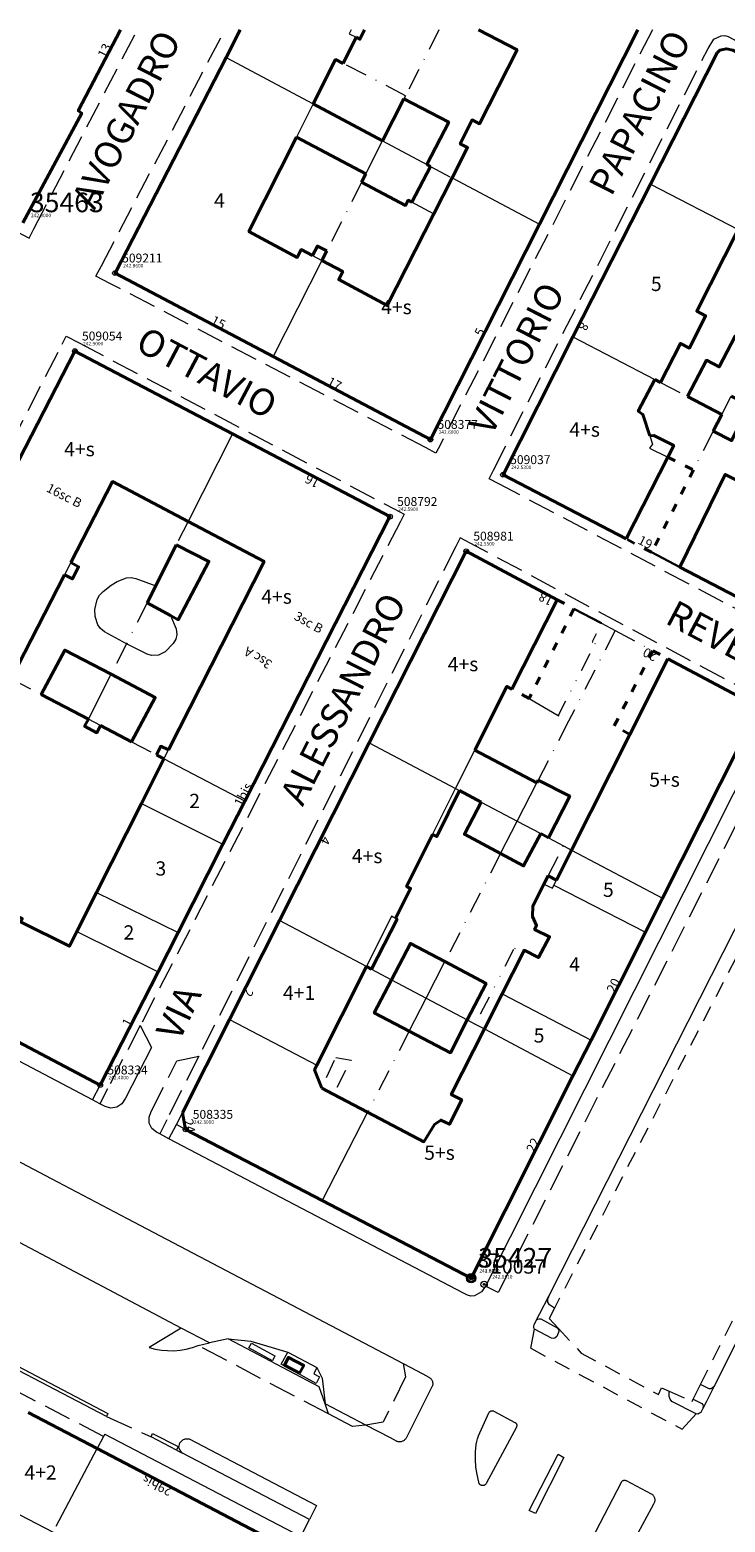
# Model space of a CAD drawing. Units: metres. Extents: x 1394975 to 1396314, y 4989284 to 4991508.
# Drawn here: x 1395412 to 1395510, y 4991294 to 4991504 of the extents above; entities that cross this region are included whole.
import ezdxf

# ---------------------------------------------------------------- set-up
doc = ezdxf.new("R2010")
doc.units = ezdxf.units.M
doc.header["$LTSCALE"] = 0.03
doc.header["$MEASUREMENT"] = 0
for name, pattern in [('DGN Style 2', [128.302288, 76.981373, -51.320915]), ('DGN Style 3', [179.623203, 128.302288, -51.320915]), ('DGN Style 4', [205.411963, 102.641831, -51.320915, 0.128302, -51.320915]), ('DGN Style 5', [89.811602, 38.490686, -51.320915]), ('DGN Style 6', [244.030952, 0.128302, -51.320915, 89.811602, -51.320915, 0.128302, -51.320915])]:
    doc.linetypes.add(name, pattern=pattern)
for name, color, linetype in [('1_Edificio a Terra', 10, 'Continuous'), ('1_Edificio Aereo', 10, 'Continuous'), ('1_Unità Volumetrica', 10, 'Continuous'), ('3_Cancello', 10, 'Continuous'), ('3_Fittizia', 10, 'Continuous'), ('3_Manufatto', 10, 'Continuous'), ('3_Muro di Sostegno', 10, 'Continuous'), ('3_Recinzione Precaria', 10, 'Continuous'), ('3_Recinzione Stabile', 10, 'Continuous'), ('4_Marciapiede', 10, 'Continuous'), ('4_Marciapiede a raso', 10, 'Continuous'), ('4_Spartitraffico', 10, 'Continuous'), ('4_Spartitraffico a raso', 10, 'Continuous'), ('ReteGeo_CAPOSALDI-Numero', 10, 'Continuous'), ('ReteGeo_CAPOSALDI-Simbolo', 10, 'Continuous'), ('ReteGeo_PDL-Numero', 10, 'Continuous'), ('ReteGeo_PDL-Simbolo', 10, 'Continuous'), ('ReteGeo_PSR-Numero', 10, 'Continuous'), ('ReteGeo_PSR-Simbolo', 10, 'Continuous'), ('ReteGeo_QUOTE', 10, 'Continuous'), ('T_Nomi_Via', 10, 'Continuous'), ('T_Numerazione Civica', 10, 'Continuous'), ('T_Numero Piani', 10, 'Continuous')]:
    doc.layers.add(name, color=color, linetype=linetype)
doc.styles.add('Style-SWISS_LITE_COND', font='SWISS_LITE_COND.shx')

msp = doc.modelspace()

# ---------------------------------------------------------------- linework, layer by layer
at = {"layer": '1_Edificio a Terra', "color": 7, "linetype": 'Continuous', "lineweight": 40}
for p, q in [((1395441.821, 4991504), (1395439.826, 4991500.126)), ((1395483.949, 4991476.663), (1395497.8, 4991504)), ((1395458.131, 4991502.95), (1395456.292, 4991499.285)), ((1395439.826, 4991500.126), (1395424.19, 4991469.768)), ((1395499.582, 4991482.304), (1395508.954, 4991500.765)), ((1395452.098, 4991493.582), (1395461.861, 4991488.38)), ((1395461.861, 4991488.38), (1395464.857, 4991494.279)), ((1395459.508, 4991483.751), (1395449.741, 4991488.889)), ((1395468.611, 4991484.781), (1395465.979, 4991479.759)), ((1395468.086, 4991485.056), (1395468.611, 4991484.781)), ((1395458.905, 4991482.565), (1395459.508, 4991483.751)), ((1395469.082, 4991478.115), (1395471.647, 4991483.161)), ((1395488.664, 4991460.789), (1395499.582, 4991482.304)), ((1395468.593, 4991446.355), (1395483.949, 4991476.663)), ((1395453.995, 4991472.893), (1395453.311, 4991471.546)), ((1395424.19, 4991469.768), (1395446.447, 4991458.033)), ((1395478.821, 4991441.397), (1395488.664, 4991460.789)), ((1395397.909, 4991418.756), (1395418.537, 4991458.793)), ((1395418.537, 4991458.793), (1395440.707, 4991447.154)), ((1395446.447, 4991458.033), (1395468.593, 4991446.355)), ((1395500.984, 4991454.375), (1395500.171, 4991454.799)), ((1395509.607, 4991449.886), (1395504.794, 4991452.392)), ((1395508.405, 4991447.524), (1395509.607, 4991449.886)), ((1395440.707, 4991447.154), (1395462.904, 4991435.5)), ((1395502.031, 4991443.86), (1395496.142, 4991432.36)), ((1395496.142, 4991432.36), (1395478.821, 4991441.397)), ((1395462.904, 4991435.5), (1395442.488, 4991395.469)), ((1395432.813, 4991431.513), (1395429.915, 4991425.77)), ((1395473.635, 4991430.636), (1395459.994, 4991403.662)), ((1395486.432, 4991423.817), (1395473.635, 4991430.636)), ((1395520.064, 4991419.879), (1395503.707, 4991428.413)), ((1395417.089, 4991427.313), (1395409.551, 4991412.676)), ((1395429.915, 4991425.77), (1395428.696, 4991423.355)), ((1395428.696, 4991423.355), (1395432.016, 4991421.579)), ((1395480.066, 4991411.235), (1395486.432, 4991423.817)), ((1395502.039, 4991415.501), (1395496.679, 4991404.866)), ((1395514.151, 4991409.047), (1395502.039, 4991415.501)), ((1395413.804, 4991410.455), (1395420.433, 4991406.991)), ((1395422.131, 4991406.104), (1395426.517, 4991403.813)), ((1395496.679, 4991404.866), (1395488.479, 4991388.586)), ((1395459.994, 4991403.662), (1395447.364, 4991378.686)), ((1395483.584, 4991398.048), (1395474.851, 4991402.646)), ((1395427.915, 4991395.157), (1395431.079, 4991401.43)), ((1395431.079, 4991401.43), (1395430.01, 4991401.988)), ((1395483.785, 4991398.439), (1395483.584, 4991398.048)), ((1395472.67, 4991396.962), (1395475.734, 4991395.339)), ((1395421.583, 4991382.602), (1395427.915, 4991395.157)), ((1395442.488, 4991395.469), (1395439.391, 4991389.395)), ((1395484.121, 4991390.895), (1395485.211, 4991390.317)), ((1395439.391, 4991389.395), (1395433.059, 4991376.979)), ((1395488.479, 4991388.586), (1395486.344, 4991384.349)), ((1395485.16, 4991384.961), (1395484.576, 4991383.798)), ((1395486.344, 4991384.349), (1395485.16, 4991384.961)), ((1395418.817, 4991377.118), (1395421.583, 4991382.602)), ((1395498.868, 4991377.044), (1395501.268, 4991381.81)), ((1395447.364, 4991378.686), (1395440.315, 4991364.746)), ((1395433.059, 4991376.979), (1395430.244, 4991371.46)), ((1395491.207, 4991361.84), (1395498.868, 4991377.044)), ((1395481.64, 4991374.176), (1395478.69, 4991368.338)), ((1395430.244, 4991371.46), (1395422.113, 4991355.516)), ((1395452.623, 4991358.333), (1395459.594, 4991372.208)), ((1395459.594, 4991372.208), (1395460.299, 4991371.834)), ((1395478.69, 4991368.338), (1395476.194, 4991363.414)), ((1395422.113, 4991355.516), (1395404.714, 4991364.653)), ((1395440.315, 4991364.746), (1395433.675, 4991351.617)), ((1395488.67, 4991356.804), (1395491.207, 4991361.84)), ((1395474.329, 4991328.34), (1395488.67, 4991356.804)), ((1395454.921, 4991354.22), (1395453.291, 4991355.073)), ((1395459.752, 4991351.692), (1395454.921, 4991354.22)), ((1395433.675, 4991351.617), (1395434.132, 4991349.272)), ((1395434.132, 4991349.272), (1395453.36, 4991339.259)), ((1395453.36, 4991339.259), (1395474.329, 4991328.34)), ((1395411.97, 4991309.438), (1395421.683, 4991304.367)), ((1395421.683, 4991304.367), (1395453.76, 4991287.619))]:
    msp.add_line(p, q, dxfattribs=at)
for points in [[(1395424.939, 4991504), (1395419.011, 4991492.591), (1395419.507, 4991492.283), (1395411.2, 4991476.84)], [(1395459.333, 4991504), (1395458.67, 4991502.68), (1395458.131, 4991502.95)], [(1395471.647, 4991483.161), (1395473.817, 4991487.432), (1395472.785, 4991487.948), (1395474.462, 4991491.329), (1395475.522, 4991490.787), (1395480.798, 4991501.169), (1395475.362, 4991504)], [(1395508.954, 4991500.765), (1395509.349, 4991501.153), (1395510.264, 4991501.349), (1395511.162, 4991501.136), (1395525.914, 4991493.216)], [(1395456.292, 4991499.285), (1395455.246, 4991499.826), (1395452.098, 4991493.582)], [(1395464.857, 4991494.279), (1395471.171, 4991491.002), (1395468.086, 4991485.056)], [(1395449.741, 4991488.889), (1395443.047, 4991475.614), (1395449.844, 4991471.98), (1395450.407, 4991473.085), (1395452.013, 4991472.233)], [(1395465.979, 4991479.759), (1395465.476, 4991480.026), (1395465.101, 4991479.302), (1395458.905, 4991482.565)], [(1395453.311, 4991471.546), (1395456.264, 4991469.977), (1395455.69, 4991468.853), (1395462.521, 4991465.204), (1395469.082, 4991478.115)], [(1395511.938, 4991475.906), (1395506.093, 4991464.429), (1395507.335, 4991463.761), (1395505.065, 4991459.213), (1395503.786, 4991459.881), (1395500.984, 4991454.375)], [(1395452.013, 4991472.233), (1395452.692, 4991473.572), (1395453.995, 4991472.893)], [(1395504.794, 4991452.392), (1395507.448, 4991457.501), (1395509.25, 4991456.579), (1395511.491, 4991460.918), (1395514.468, 4991459.438)], [(1395500.171, 4991454.799), (1395497.867, 4991450.329), (1395498.51, 4991449.886), (1395499.474, 4991446.854)], [(1395510.925, 4991452.476), (1395513.499, 4991451.165), (1395510.988, 4991446.203), (1395508.405, 4991447.524)], [(1395503.707, 4991428.413), (1395510.101, 4991441.439), (1395515.195, 4991438.892), (1395520.727, 4991449.958)], [(1395499.474, 4991446.854), (1395500.058, 4991446.928), (1395502.866, 4991445.491), (1395502.031, 4991443.86)], [(1395434.484, 4991434.832), (1395423.845, 4991440.432), (1395417.978, 4991429.044)], [(1395431.714, 4991402.688), (1395445.167, 4991429.209), (1395434.484, 4991434.832)], [(1395432.016, 4991421.579), (1395433.09, 4991421.004), (1395437.407, 4991429.205), (1395432.813, 4991431.513)], [(1395417.978, 4991429.044), (1395419.061, 4991428.455), (1395418.187, 4991426.748), (1395417.089, 4991427.313)], [(1395423.637, 4991413.33), (1395417.127, 4991416.72), (1395413.804, 4991410.455)], [(1395426.517, 4991403.813), (1395429.85, 4991410.051), (1395423.637, 4991413.33)], [(1395474.851, 4991402.646), (1395479.369, 4991411.62), (1395480.066, 4991411.235)], [(1395501.268, 4991381.81), (1395514.814, 4991408.694), (1395514.151, 4991409.047)], [(1395420.433, 4991406.991), (1395419.894, 4991406.011), (1395421.611, 4991405.105), (1395422.131, 4991406.104)], [(1395430.01, 4991401.988), (1395430.63, 4991403.205), (1395431.714, 4991402.688)], [(1395485.211, 4991390.317), (1395488.219, 4991396.154), (1395483.785, 4991398.439)], [(1395468.884, 4991390.788), (1395469.489, 4991390.486), (1395472.67, 4991396.962)], [(1395475.734, 4991395.339), (1395473.372, 4991390.801), (1395478.465, 4991388.092)], [(1395463.7, 4991378.965), (1395465.806, 4991383.179), (1395465.229, 4991383.477), (1395468.884, 4991390.788)], [(1395478.465, 4991388.092), (1395481.725, 4991386.359), (1395484.121, 4991390.895)], [(1395397.245, 4991388.777), (1395403.528, 4991385.601), (1395402.02, 4991382.949), (1395408.703, 4991379.596), (1395408.951, 4991380.029), (1395411.141, 4991378.912), (1395410.902, 4991378.497), (1395417.771, 4991375.043), (1395418.817, 4991377.118)], [(1395484.576, 4991383.798), (1395483.008, 4991380.71), (1395482.977, 4991379.219), (1395483.537, 4991377.992), (1395483.252, 4991377.419), (1395485.38, 4991376.378), (1395483.804, 4991373.463), (1395481.793, 4991374.483), (1395481.64, 4991374.176)], [(1395460.299, 4991371.834), (1395463.907, 4991378.856), (1395463.7, 4991378.965)], [(1395470.647, 4991372.885), (1395465.787, 4991375.454), (1395463.125, 4991370.337)], [(1395473.781, 4991364.692), (1395476.426, 4991369.83), (1395470.647, 4991372.885)], [(1395463.125, 4991370.337), (1395460.694, 4991365.665), (1395465.614, 4991363.094)], [(1395465.614, 4991363.094), (1395471.402, 4991360.07), (1395473.781, 4991364.692)], [(1395476.194, 4991363.414), (1395471.519, 4991354.192), (1395473.009, 4991353.423), (1395471.281, 4991350.017), (1395470.08, 4991350.603), (1395469.172, 4991349.967), (1395467.675, 4991347.544), (1395459.752, 4991351.692)], [(1395453.291, 4991355.073), (1395452.29, 4991357.667), (1395452.623, 4991358.333)], [(1395450.185, 4991314.982), (1395448.031, 4991316.119), (1395448.607, 4991317.207), (1395450.763, 4991316.067), (1395450.185, 4991314.982)]]:
    msp.add_lwpolyline(points, dxfattribs=at)
at = {"layer": '1_Edificio Aereo', "color": 7, "linetype": 'DGN Style 5', "lineweight": 40}
for p, q in [((1395502.031, 4991443.86), (1395505.632, 4991442.075)), ((1395505.632, 4991442.075), (1395499.734, 4991430.486)), ((1395499.734, 4991430.486), (1395496.142, 4991432.36)), ((1395486.432, 4991423.817), (1395488.805, 4991422.553)), ((1395488.805, 4991422.553), (1395482.504, 4991409.933)), ((1395499.906, 4991416.637), (1395502.039, 4991415.501)), ((1395482.504, 4991409.933), (1395480.066, 4991411.235))]:
    msp.add_line(p, q, dxfattribs=at)
msp.add_lwpolyline([(1395496.679, 4991404.866), (1395494.48, 4991406.061), (1395499.906, 4991416.637)], dxfattribs=at)
at = {"layer": '1_Unità Volumetrica', "color": 253, "linetype": 'Continuous', "lineweight": 0}
for p, q in [((1395439.826, 4991500.126), (1395452.098, 4991493.582)), ((1395452.098, 4991493.582), (1395449.741, 4991488.889)), ((1395459.508, 4991483.751), (1395461.861, 4991488.38)), ((1395461.861, 4991488.38), (1395468.086, 4991485.056)), ((1395471.647, 4991483.161), (1395483.949, 4991476.663)), ((1395499.582, 4991482.304), (1395511.938, 4991475.906)), ((1395452.013, 4991472.233), (1395453.311, 4991471.546)), ((1395453.311, 4991471.546), (1395446.447, 4991458.033)), ((1395488.664, 4991460.789), (1395500.171, 4991454.799)), ((1395509.607, 4991449.886), (1395510.925, 4991452.476)), ((1395440.707, 4991447.154), (1395434.484, 4991434.832)), ((1395417.978, 4991429.044), (1395417.089, 4991427.313)), ((1395420.433, 4991406.991), (1395423.637, 4991413.33)), ((1395422.131, 4991406.104), (1395420.433, 4991406.991)), ((1395431.079, 4991401.43), (1395431.714, 4991402.688)), ((1395459.994, 4991403.662), (1395472.118, 4991397.255)), ((1395472.118, 4991397.255), (1395474.851, 4991402.646)), ((1395442.488, 4991395.469), (1395431.079, 4991401.43)), ((1395468.884, 4991390.788), (1395472.118, 4991397.255)), ((1395472.118, 4991397.255), (1395472.67, 4991396.962)), ((1395480.809, 4991392.65), (1395483.584, 4991398.048)), ((1395427.915, 4991395.157), (1395439.391, 4991389.395)), ((1395475.734, 4991395.339), (1395480.809, 4991392.65)), ((1395478.465, 4991388.092), (1395480.809, 4991392.65)), ((1395480.809, 4991392.65), (1395484.121, 4991390.895)), ((1395488.479, 4991388.586), (1395501.268, 4991381.81)), ((1395485.99, 4991383.644), (1395486.344, 4991384.349)), ((1395485.99, 4991383.644), (1395498.868, 4991377.044)), ((1395421.583, 4991382.602), (1395433.059, 4991376.979)), ((1395418.817, 4991377.118), (1395430.244, 4991371.46)), ((1395459.594, 4991372.208), (1395447.364, 4991378.686)), ((1395468.008, 4991367.75), (1395470.647, 4991372.885)), ((1395463.125, 4991370.337), (1395468.008, 4991367.75)), ((1395465.614, 4991363.094), (1395468.008, 4991367.75)), ((1395468.008, 4991367.75), (1395473.781, 4991364.692)), ((1395478.69, 4991368.338), (1395491.207, 4991361.84)), ((1395440.315, 4991364.746), (1395452.623, 4991358.333)), ((1395476.194, 4991363.414), (1395488.67, 4991356.804)), ((1395459.752, 4991351.692), (1395453.36, 4991339.259)), ((1395415.921, 4991293.439), (1395421.683, 4991304.367)), ((1395408.452, 4991296.256), (1395415.496, 4991292.614))]:
    msp.add_line(p, q, dxfattribs=at)
for points in [[(1395457.424, 4991504), (1395457.148, 4991503.441), (1395458.131, 4991502.95)], [(1395499.474, 4991446.854), (1395499.846, 4991445.681), (1395499.465, 4991445.131), (1395502.031, 4991443.86)], [(1395484.576, 4991383.798), (1395485.776, 4991383.219), (1395485.99, 4991383.644)], [(1395463.7, 4991378.965), (1395463.126, 4991379.268), (1395459.594, 4991372.208)]]:
    msp.add_lwpolyline(points, dxfattribs=at)
at = {"layer": '3_Cancello', "color": 230, "linetype": 'Continuous', "lineweight": 30}
for p, q in [((1395503.707, 4991428.413), (1395499.734, 4991430.486)), ((1395488.805, 4991422.553), (1395492.673, 4991420.492))]:
    msp.add_line(p, q, dxfattribs=at)
at = {"layer": '3_Fittizia', "color": 1, "linetype": 'Continuous', "lineweight": 0}
for p, q in [((1395482.504, 4991409.933), (1395486.592, 4991407.531)), ((1395455.285, 4991359.401), (1395457.419, 4991359.018)), ((1395483.959, 4991323.305), (1395485.297, 4991325.921)), ((1395483.541, 4991322.487), (1395483.959, 4991323.305)), ((1395482.715, 4991318.484), (1395483.252, 4991321.163)), ((1395486.457, 4991321.357), (1395486.631, 4991321.268)), ((1395508.5, 4991313.042), (1395507.462, 4991311.013)), ((1395507.462, 4991311.013), (1395506.95, 4991310.013)), ((1395504.02, 4991307.102), (1395506.005, 4991309.241))]:
    msp.add_line(p, q, dxfattribs=at)
for points in [[(1395440.131, 4991319.794), (1395443.326, 4991319.488), (1395448.502, 4991317.954)], [(1395452.609, 4991315.782), (1395453.346, 4991314.275), (1395453.795, 4991310.671)]]:
    msp.add_lwpolyline(points, dxfattribs=at)
at = {"layer": '3_Manufatto', "color": 30, "linetype": 'Continuous', "lineweight": 0}
for p, q in [((1395465.979, 4991479.759), (1395466.459, 4991479.504)), ((1395432.832, 4991349.949), (1395433.675, 4991351.617)), ((1395434.132, 4991349.272), (1395432.832, 4991349.949))]:
    msp.add_line(p, q, dxfattribs=at)
for points in [[(1395425.786, 4991417.588), (1395422.717, 4991419.299), (1395422.162, 4991419.751), (1395421.786, 4991420.293), (1395421.393, 4991421.464), (1395421.333, 4991422.433), (1395421.653, 4991423.845), (1395422.008, 4991424.461), (1395422.5, 4991424.972), (1395423.644, 4991425.846), (1395424.507, 4991426.395), (1395425.808, 4991426.889), (1395426.461, 4991426.926), (1395427.116, 4991426.786), (1395429.915, 4991425.77)], [(1395432.016, 4991421.579), (1395432.821, 4991419.695), (1395432.89, 4991418.913), (1395432.743, 4991418.273), (1395432.398, 4991417.648), (1395431.243, 4991416.477), (1395430.295, 4991415.994), (1395429.333, 4991415.946), (1395428.735, 4991416.139), (1395425.786, 4991417.588)]]:
    msp.add_lwpolyline(points, dxfattribs=at)
at = {"layer": '3_Muro di Sostegno', "color": 2, "linetype": 'DGN Style 6', "lineweight": 0}
for p, q in [((1395486.592, 4991407.531), (1395488.033, 4991406.708)), ((1395453.291, 4991355.073), (1395455.285, 4991359.401)), ((1395457.419, 4991359.018), (1395454.921, 4991354.22))]:
    msp.add_line(p, q, dxfattribs=at)
for points in [[(1395492.673, 4991420.492), (1395491.357, 4991417.908), (1395491.801, 4991417.668), (1395486.592, 4991407.531)], [(1395474.917, 4991364.09), (1395480.419, 4991374.8), (1395481.64, 4991374.176)]]:
    msp.add_lwpolyline(points, dxfattribs=at)
at = {"layer": '3_Recinzione Precaria', "color": 120, "linetype": 'DGN Style 2', "lineweight": 0}
for p, q in [((1395482.715, 4991318.484), (1395504.02, 4991307.102)), ((1395505.59, 4991311.3), (1395506.643, 4991313.406))]:
    msp.add_line(p, q, dxfattribs=at)
for points in [[(1395529.061, 4991412.141), (1395529.31, 4991412.252), (1395529.614, 4991412.214), (1395530.942, 4991411.659), (1395531.093, 4991411.479), (1395531.156, 4991411.233), (1395531.08, 4991410.973), (1395486.067, 4991324.145)], [(1395506.643, 4991313.406), (1395550.766, 4991401.577), (1395551.051, 4991401.746), (1395551.391, 4991401.713), (1395552.697, 4991401.149), (1395552.859, 4991400.913), (1395552.82, 4991400.596)], [(1395486.067, 4991324.145), (1395485.315, 4991322.694), (1395486.631, 4991321.268)], [(1395486.631, 4991321.268), (1395489.813, 4991317.818), (1395500.686, 4991311.963), (1395501.144, 4991312.919), (1395502.225, 4991312.434)], [(1395502.225, 4991312.434), (1395505.436, 4991310.993), (1395505.59, 4991311.3)]]:
    msp.add_lwpolyline(points, dxfattribs=at)
at = {"layer": '3_Recinzione Stabile', "color": 4, "linetype": 'DGN Style 4', "lineweight": 0}
for p, q in [((1395469.794, 4991504), (1395465.087, 4991494.734)), ((1395465.087, 4991494.734), (1395456.292, 4991499.285)), ((1395465.087, 4991494.734), (1395464.857, 4991494.279)), ((1395468.611, 4991484.781), (1395471.647, 4991483.161)), ((1395458.905, 4991482.565), (1395453.995, 4991472.893)), ((1395466.459, 4991479.504), (1395469.082, 4991478.115)), ((1395500.984, 4991454.375), (1395504.794, 4991452.392)), ((1395508.405, 4991447.524), (1395505.632, 4991442.075)), ((1395434.484, 4991434.832), (1395432.813, 4991431.513)), ((1395428.696, 4991423.355), (1395425.786, 4991417.588)), ((1395494.596, 4991419.467), (1395488.033, 4991406.708)), ((1395492.673, 4991420.492), (1395494.596, 4991419.467)), ((1395494.596, 4991419.467), (1395499.906, 4991416.637)), ((1395425.786, 4991417.588), (1395423.637, 4991413.33)), ((1395409.551, 4991412.676), (1395413.804, 4991410.455)), ((1395488.033, 4991406.708), (1395483.785, 4991398.439)), ((1395426.517, 4991403.813), (1395430.01, 4991401.988)), ((1395485.211, 4991390.317), (1395487.322, 4991389.199)), ((1395478.465, 4991388.092), (1395470.647, 4991372.885)), ((1395485.16, 4991384.961), (1395487.322, 4991389.199)), ((1395487.322, 4991389.199), (1395488.479, 4991388.586)), ((1395460.299, 4991371.834), (1395463.125, 4991370.337)), ((1395473.781, 4991364.692), (1395474.917, 4991364.09)), ((1395465.614, 4991363.094), (1395459.752, 4991351.692)), ((1395474.917, 4991364.09), (1395476.194, 4991363.414))]:
    msp.add_line(p, q, dxfattribs=at)
at = {"layer": '4_Marciapiede', "color": 253, "linetype": 'Continuous', "lineweight": 13}
for p, q in [((1395421.016, 4991353.429), (1395422.113, 4991355.516)), ((1395422.054, 4991352.883), (1395421.016, 4991353.429)), ((1395431.786, 4991347.952), (1395432.832, 4991349.949)), ((1395431.786, 4991347.952), (1395430.476, 4991348.638))]:
    msp.add_line(p, q, dxfattribs=at)
for points in [[(1395421.016, 4991353.429), (1395406.481, 4991361.077), (1395403.646, 4991360.131), (1395390.985, 4991366.779), (1395390.341, 4991369.57), (1395379.876, 4991375.136), (1395377.641, 4991373.867), (1395376.978, 4991374.171)], [(1395427.737, 4991363.89), (1395429.305, 4991360.816), (1395425.662, 4991353.673)], [(1395425.662, 4991353.673), (1395425.143, 4991352.86), (1395424.437, 4991352.399), (1395423.603, 4991352.27), (1395422.79, 4991352.496), (1395422.054, 4991352.883)], [(1395430.476, 4991348.638), (1395430.018, 4991348.878), (1395429.369, 4991349.418), (1395429.002, 4991350.178), (1395428.98, 4991351.021), (1395429.282, 4991351.793)], [(1395473.266, 4991326.235), (1395471.26, 4991327.285), (1395431.786, 4991347.952)], [(1395476.373, 4991327.237), (1395475.795, 4991326.409), (1395474.815, 4991325.883), (1395474.291, 4991325.824), (1395473.815, 4991325.948), (1395473.266, 4991326.235)]]:
    msp.add_lwpolyline(points, dxfattribs=at)
at = {"layer": '4_Marciapiede a raso', "color": 253, "linetype": 'DGN Style 3', "lineweight": 13}
for p, q in [((1395412.756, 4991475.993), (1395427.313, 4991504)), ((1395422.281, 4991470.807), (1395439.661, 4991504)), ((1395499.841, 4991504), (1395470.002, 4991445.672)), ((1395477.464, 4991442.055), (1395507.69, 4991501.359)), ((1395467.974, 4991445.173), (1395423.448, 4991468.326)), ((1395377.469, 4991383.348), (1395416.739, 4991459.762)), ((1395419.135, 4991459.954), (1395463.476, 4991436.592)), ((1395519.327, 4991418.467), (1395478.207, 4991440.123)), ((1395464.365, 4991434.838), (1395427.737, 4991363.89)), ((1395514.742, 4991410.157), (1395474.186, 4991431.779)), ((1395472.176, 4991431.297), (1395435.996, 4991359.58)), ((1395422.584, 4991306.091), (1395421.683, 4991304.367))]:
    msp.add_line(p, q, dxfattribs=at)
for points in [[(1395507.69, 4991501.359), (1395508.508, 4991502.692), (1395509.516, 4991503.16), (1395510.051, 4991503.192), (1395510.532, 4991503.055), (1395511.729, 4991502.421)], [(1395410.525, 4991475.521), (1395412.084, 4991474.701), (1395412.756, 4991475.993)], [(1395423.448, 4991468.326), (1395421.51, 4991469.334), (1395422.281, 4991470.807)], [(1395416.739, 4991459.762), (1395417.327, 4991460.907), (1395419.135, 4991459.954)], [(1395470.002, 4991445.672), (1395469.374, 4991444.445), (1395467.974, 4991445.173)], [(1395478.207, 4991440.123), (1395476.845, 4991440.84), (1395477.464, 4991442.055)], [(1395463.476, 4991436.592), (1395464.887, 4991435.849), (1395464.365, 4991434.838)], [(1395474.186, 4991431.779), (1395472.793, 4991432.521), (1395472.176, 4991431.297)], [(1395427.737, 4991363.89), (1395423.138, 4991354.983), (1395422.054, 4991352.883)], [(1395429.282, 4991351.793), (1395432.897, 4991358.941), (1395435.996, 4991359.58)], [(1395435.996, 4991359.58), (1395431.489, 4991350.646), (1395430.476, 4991348.638)]]:
    msp.add_lwpolyline(points, dxfattribs=at)
at = {"layer": '4_Spartitraffico', "color": 3, "linetype": 'Continuous', "lineweight": 0}
for p, q in [((1395516.735, 4991407.426), (1395476.373, 4991327.237)), ((1395485.297, 4991325.921), (1395524.751, 4991403.65)), ((1395375.044, 4991363.466), (1395415.199, 4991342.361)), ((1395415.199, 4991342.361), (1395425.891, 4991336.742)), ((1395425.891, 4991336.742), (1395464.749, 4991316.328)), ((1395437.499, 4991319.238), (1395433.496, 4991321.313)), ((1395423.005, 4991308.871), (1395401.901, 4991319.865)), ((1395435.918, 4991318.855), (1395437.499, 4991319.238)), ((1395440.131, 4991319.794), (1395437.499, 4991319.238)), ((1395448.502, 4991317.954), (1395452.609, 4991315.782)), ((1395464.749, 4991316.328), (1395467.525, 4991314.869)), ((1395459.517, 4991307.671), (1395453.795, 4991310.671)), ((1395422.737, 4991306.383), (1395450.354, 4991291.99)), ((1395432.855, 4991304.146), (1395429.274, 4991306.027)), ((1395462.974, 4991305.858), (1395459.517, 4991307.671)), ((1395451.56, 4991294.408), (1395433.699, 4991303.707))]:
    msp.add_line(p, q, dxfattribs=at)
for points in [[(1395552.82, 4991400.596), (1395517.809, 4991331.556), (1395508.5, 4991313.042)], [(1395433.496, 4991321.313), (1395371.368, 4991354.173), (1395369.772, 4991353.305)], [(1395486.067, 4991324.145), (1395485.762, 4991324.3), (1395485.373, 4991324.592), (1395485.146, 4991324.99), (1395485.109, 4991325.414), (1395485.297, 4991325.921)], [(1395483.541, 4991322.487), (1395483.712, 4991322.598), (1395483.912, 4991322.636), (1395484.122, 4991322.628), (1395486.457, 4991321.357)], [(1395433.496, 4991321.313), (1395428.986, 4991318.602), (1395429.84, 4991318.378), (1395430.71, 4991318.227), (1395431.59, 4991318.148), (1395432.473, 4991318.143), (1395433.354, 4991318.212), (1395434.225, 4991318.355), (1395435.082, 4991318.569), (1395435.918, 4991318.855)], [(1395483.252, 4991321.163), (1395483.16, 4991321.378), (1395483.145, 4991321.593), (1395483.187, 4991321.797), (1395483.541, 4991322.487)], [(1395486.457, 4991321.357), (1395486.607, 4991321.131), (1395486.668, 4991320.854), (1395486.606, 4991320.61), (1395486.389, 4991320.127), (1395486.136, 4991319.924), (1395485.887, 4991319.874), (1395485.665, 4991319.885), (1395483.252, 4991321.163)], [(1395401.901, 4991319.865), (1395402.14, 4991320.338), (1395423.199, 4991309.308), (1395423.005, 4991308.871)], [(1395453.795, 4991310.671), (1395452.932, 4991313.074), (1395440.131, 4991319.794)], [(1395446.35, 4991316.738), (1395443.041, 4991318.537), (1395443.402, 4991319.201), (1395446.711, 4991317.401), (1395446.35, 4991316.738)], [(1395452.609, 4991315.782), (1395452.188, 4991314.906), (1395452.989, 4991314.468), (1395452.49, 4991313.536), (1395447.563, 4991316.232), (1395448.502, 4991317.954)], [(1395467.525, 4991314.869), (1395468.351, 4991314.436), (1395468.429, 4991314.391), (1395468.504, 4991314.341), (1395468.574, 4991314.284), (1395468.638, 4991314.221), (1395468.697, 4991314.152), (1395468.75, 4991314.079), (1395468.797, 4991314.002), (1395468.836, 4991313.921), (1395468.868, 4991313.836), (1395468.893, 4991313.75), (1395468.911, 4991313.661), (1395468.92, 4991313.571), (1395468.922, 4991313.481), (1395468.916, 4991313.391), (1395468.903, 4991313.302), (1395468.881, 4991313.214), (1395468.852, 4991313.129), (1395468.816, 4991313.046), (1395465.162, 4991305.855), (1395465.118, 4991305.779), (1395465.067, 4991305.708), (1395465.01, 4991305.641), (1395464.948, 4991305.579), (1395464.88, 4991305.523), (1395464.808, 4991305.473), (1395464.732, 4991305.429), (1395464.652, 4991305.392), (1395464.57, 4991305.362), (1395464.485, 4991305.339), (1395464.399, 4991305.323), (1395464.311, 4991305.315), (1395464.223, 4991305.315), (1395464.136, 4991305.322), (1395464.049, 4991305.337), (1395463.964, 4991305.359), (1395463.881, 4991305.388), (1395463.801, 4991305.424), (1395462.974, 4991305.858)], [(1395506.005, 4991309.241), (1395502.569, 4991311.011), (1395502.358, 4991311.33), (1395502.23, 4991311.682), (1395502.225, 4991312.434)], [(1395508.5, 4991313.042), (1395508.146, 4991312.774), (1395507.848, 4991312.78), (1395506.643, 4991313.406)], [(1395505.59, 4991311.3), (1395506.789, 4991310.7), (1395506.94, 4991310.526), (1395507.004, 4991310.315), (1395506.95, 4991310.013)], [(1395506.95, 4991310.013), (1395506.654, 4991309.449), (1395506.487, 4991309.33), (1395506.269, 4991309.221), (1395506.005, 4991309.241)], [(1395475.957, 4991299.154), (1395475.908, 4991299.156), (1395475.86, 4991299.163), (1395475.812, 4991299.173), (1395475.765, 4991299.188), (1395475.72, 4991299.206), (1395475.677, 4991299.229), (1395475.635, 4991299.255), (1395475.597, 4991299.285), (1395475.561, 4991299.318), (1395475.527, 4991299.354), (1395475.498, 4991299.393), (1395475.471, 4991299.434), (1395475.449, 4991299.478), (1395475.43, 4991299.523), (1395475.415, 4991299.57), (1395475.405, 4991299.617), (1395475.398, 4991299.666), (1395475.155, 4991300.705), (1395474.998, 4991301.76), (1395474.93, 4991302.825), (1395474.95, 4991303.892), (1395475.058, 4991304.954), (1395475.136, 4991305.362), (1395475.243, 4991305.763), (1395475.38, 4991306.155), (1395476.839, 4991309.408), (1395476.859, 4991309.447), (1395476.881, 4991309.483), (1395476.907, 4991309.518), (1395476.935, 4991309.55), (1395476.967, 4991309.58), (1395477, 4991309.607), (1395477.036, 4991309.631), (1395477.074, 4991309.652), (1395477.113, 4991309.669), (1395477.154, 4991309.683), (1395477.196, 4991309.693), (1395477.239, 4991309.7), (1395477.282, 4991309.703), (1395477.325, 4991309.702), (1395477.368, 4991309.698), (1395477.41, 4991309.69), (1395477.452, 4991309.678), (1395477.492, 4991309.663), (1395477.531, 4991309.644), (1395480.497, 4991308.062), (1395480.535, 4991308.04), (1395480.57, 4991308.014), (1395480.603, 4991307.986), (1395480.634, 4991307.954), (1395480.662, 4991307.921), (1395480.686, 4991307.885), (1395480.708, 4991307.847), (1395480.726, 4991307.807), (1395480.74, 4991307.766), (1395480.751, 4991307.723), (1395480.758, 4991307.68), (1395480.761, 4991307.637), (1395480.761, 4991307.593), (1395480.757, 4991307.55), (1395480.749, 4991307.507), (1395480.737, 4991307.465), (1395480.721, 4991307.424), (1395480.702, 4991307.384), (1395476.442, 4991299.436), (1395476.416, 4991299.395), (1395476.387, 4991299.356), (1395476.354, 4991299.319), (1395476.318, 4991299.286), (1395476.279, 4991299.256), (1395476.238, 4991299.23), (1395476.194, 4991299.207), (1395476.149, 4991299.188), (1395476.103, 4991299.174), (1395476.055, 4991299.163), (1395476.006, 4991299.156), (1395475.957, 4991299.154)], [(1395429.274, 4991306.027), (1395429.487, 4991306.51), (1395433.093, 4991304.67), (1395432.855, 4991304.146)], [(1395433.699, 4991303.707), (1395433.354, 4991304.076), (1395433.19, 4991304.539), (1395433.317, 4991305.171), (1395433.737, 4991305.621), (1395434.077, 4991305.755), (1395434.633, 4991305.728), (1395452.542, 4991296.377), (1395451.56, 4991294.408)], [(1395483.386, 4991295.211), (1395482.476, 4991295.64), (1395486.606, 4991303.591), (1395487.375, 4991303.105), (1395483.386, 4991295.211)], [(1395491.29, 4991291.551), (1395495.483, 4991299.652), (1395495.505, 4991299.69), (1395495.53, 4991299.725), (1395495.558, 4991299.759), (1395495.589, 4991299.79), (1395495.622, 4991299.818), (1395495.658, 4991299.843), (1395495.696, 4991299.865), (1395495.736, 4991299.884), (1395495.777, 4991299.899), (1395495.819, 4991299.91), (1395495.863, 4991299.918), (1395495.906, 4991299.921), (1395495.95, 4991299.921), (1395495.994, 4991299.917), (1395496.037, 4991299.91), (1395496.079, 4991299.898), (1395496.12, 4991299.883), (1395496.16, 4991299.864), (1395499.673, 4991298.018), (1395499.751, 4991297.966), (1395499.823, 4991297.908), (1395499.891, 4991297.844), (1395499.952, 4991297.774), (1395500.007, 4991297.698), (1395500.056, 4991297.619), (1395500.097, 4991297.535), (1395500.131, 4991297.448), (1395500.156, 4991297.359), (1395500.174, 4991297.267), (1395500.184, 4991297.175), (1395500.186, 4991297.081), (1395500.179, 4991296.988), (1395500.165, 4991296.896), (1395500.142, 4991296.806), (1395500.111, 4991296.718), (1395500.073, 4991296.633), (1395500.028, 4991296.552), (1395496.216, 4991289.505)]]:
    msp.add_lwpolyline(points, dxfattribs=at)
at = {"layer": '4_Spartitraffico a raso', "color": 3, "linetype": 'DGN Style 3', "lineweight": 0}
for p, q in [((1395518.991, 4991406.574), (1395478.14, 4991326.348)), ((1395422.584, 4991306.091), (1395360.105, 4991338.469)), ((1395478.14, 4991326.348), (1395476.373, 4991327.237)), ((1395454.23, 4991309.239), (1395435.918, 4991318.855)), ((1395454.23, 4991309.239), (1395453.795, 4991310.671)), ((1395423.005, 4991308.871), (1395429.274, 4991306.027)), ((1395422.737, 4991306.383), (1395422.584, 4991306.091)), ((1395432.855, 4991304.146), (1395433.699, 4991303.707)), ((1395450.354, 4991291.99), (1395451.56, 4991294.408))]:
    msp.add_line(p, q, dxfattribs=at)
for points in [[(1395464.749, 4991316.328), (1395465.095, 4991314.452), (1395461.954, 4991308.071), (1395459.517, 4991307.671)], [(1395459.517, 4991307.671), (1395459.431, 4991307.657), (1395457.626, 4991307.458), (1395454.23, 4991309.239)]]:
    msp.add_lwpolyline(points, dxfattribs=at)
at = {"layer": 'ReteGeo_CAPOSALDI-Simbolo', "color": 4, "linetype": 'Continuous', "lineweight": 13}
for p, q in [((1395474.217, 4991328.34), (1395473.993, 4991328.34)), ((1395474.441, 4991328.34), (1395474.665, 4991328.34))]:
    msp.add_line(p, q, dxfattribs=at)
for centre, radius in [((1395474.329, 4991328.34), 0.448), ((1395476.156, 4991327.489), 0.448), ((1395476.156, 4991327.489), 0.112)]:
    msp.add_circle(centre, radius, dxfattribs=at)
at = {"layer": 'ReteGeo_CAPOSALDI-Simbolo', "color": 4, "linetype": 'Continuous', "lineweight": 30}
for p in [(1395474.329, 4991328.34), (1395476.156, 4991327.489)]:
    msp.add_point(p, dxfattribs=at)
at = {"layer": 'ReteGeo_PDL-Simbolo', "color": 7, "linetype": 'Continuous', "lineweight": 13}
for centre, radius in [((1395424.19, 4991469.768), 0.336), ((1395424.19, 4991469.768), 0.056), ((1395418.537, 4991458.793), 0.336), ((1395418.537, 4991458.793), 0.056), ((1395468.593, 4991446.355), 0.336), ((1395468.593, 4991446.355), 0.056), ((1395478.821, 4991441.397), 0.336), ((1395478.821, 4991441.397), 0.056), ((1395462.904, 4991435.5), 0.336), ((1395462.904, 4991435.5), 0.056), ((1395473.635, 4991430.636), 0.336), ((1395473.635, 4991430.636), 0.056), ((1395422.113, 4991355.516), 0.336), ((1395422.113, 4991355.516), 0.056), ((1395434.132, 4991349.272), 0.336), ((1395434.132, 4991349.272), 0.056)]:
    msp.add_circle(centre, radius, dxfattribs=at)
at = {"layer": 'ReteGeo_PDL-Simbolo', "color": 7, "linetype": 'Continuous', "lineweight": 30}
for p in [(1395424.19, 4991469.768), (1395418.537, 4991458.793), (1395468.593, 4991446.355), (1395478.821, 4991441.397), (1395462.904, 4991435.5), (1395473.635, 4991430.636), (1395422.113, 4991355.516), (1395434.132, 4991349.272)]:
    msp.add_point(p, dxfattribs=at)
at = {"layer": 'ReteGeo_PSR-Simbolo', "color": 2, "linetype": 'Continuous', "lineweight": 13}
for radius in [0.672, 0.56, 0.224, 0.112]:
    msp.add_circle((1395474.329, 4991328.34), radius, dxfattribs=at)
at = {"layer": 'ReteGeo_PSR-Simbolo', "color": 2, "linetype": 'Continuous', "lineweight": 30}
msp.add_point((1395474.329, 4991328.34), dxfattribs=at)

# ---------------------------------------------------------------- texts
at = {"layer": 'ReteGeo_CAPOSALDI-Numero', "color": 4, "linetype": 'Continuous', "lineweight": 0, "style": 'Style-SWISS_LITE_COND'}
for s, p in [('37', (1395475.329, 4991329.84)), ('10037', (1395477.156, 4991328.989))]:
    msp.add_text(s, height=2, dxfattribs=at).set_placement(p)
at = {"layer": 'ReteGeo_PDL-Numero', "color": 5, "linetype": 'Continuous', "lineweight": 0, "style": 'Style-SWISS_LITE_COND'}
for s, p in [('509211', (1395425.19, 4991471.268)), ('509054', (1395419.537, 4991460.293)), ('508377', (1395469.593, 4991447.855)), ('509037', (1395479.821, 4991442.897)), ('508792', (1395463.904, 4991437)), ('508981', (1395474.635, 4991432.136)), ('508334', (1395423.113, 4991357.016)), ('508335', (1395435.132, 4991350.772))]:
    msp.add_text(s, height=1.25, dxfattribs=at).set_placement(p)
at = {"layer": 'ReteGeo_PSR-Numero', "color": 3, "linetype": 'Continuous', "lineweight": 0, "style": 'Style-SWISS_LITE_COND'}
for s, p in [('35463', (1395412.2, 4991478.34)), ('35427', (1395475.329, 4991329.84))]:
    msp.add_text(s, height=2.75, dxfattribs=at).set_placement(p)
at = {"layer": 'ReteGeo_QUOTE', "color": 253, "linetype": 'Continuous', "lineweight": 0, "style": 'Style-SWISS_LITE_COND'}
for s, p in [(' 242.9000', (1395412.2, 4991477.64)), (' 242.8600', (1395425.19, 4991470.568)), (' 242.9000', (1395419.537, 4991459.593)), (' 242.6000', (1395469.593, 4991447.155)), (' 242.5300', (1395479.821, 4991442.197)), (' 242.5900', (1395463.904, 4991436.3)), (' 242.5500', (1395474.635, 4991431.436)), (' 242.4000', (1395423.113, 4991356.316)), (' 242.3000', (1395435.132, 4991350.072)), (' 243.8770', (1395475.329, 4991329.14)), (' 242.0400', (1395475.329, 4991329.14)), (' 242.0510', (1395477.156, 4991328.289))]:
    msp.add_text(s, height=0.5, dxfattribs=at).set_placement(p)
at = {"layer": 'T_Nomi_Via', "color": 7, "linetype": 'Continuous', "lineweight": 0, "style": 'Style-SWISS_LITE_COND'}
for s, rotation, p in [('AVOGADRO', 63, (1395421.305, 4991478.514)), ('PAPACINO', 63, (1395494.083, 4991480.418)), ('VITTORIO', 63, (1395477.215, 4991446.741)), ('OTTAVIO', -27.84774, (1395426.845, 4991459.066)), ('ALESSANDRO', 63, (1395450.608, 4991394.608)), ('REVEL', -27.84774, (1395501.462, 4991420.585)), ('VIA', 64.8, (1395433.242, 4991361.522))]:
    msp.add_text(s, height=3.75, rotation=rotation, dxfattribs=at).set_placement(p)
at = {"layer": 'T_Numerazione Civica', "color": 2, "linetype": 'Continuous', "lineweight": 13, "style": 'Style-SWISS_LITE_COND'}
for s, rotation, p in [('13', 62.547, (1395422.814, 4991499.909)), ('15', 332.169, (1395437.566, 4991462.716)), ('5', 63.129, (1395475.878, 4991460.734)), ('8', 243.089, (1395489.784, 4991462.996)), ('17', 332.191, (1395453.917, 4991454.094)), ('16', 152.298, (1395453.146, 4991440.623)), ('16sc B', 332.709, (1395414.403, 4991439.106)), ('19', 332.382, (1395497.681, 4991431.776)), ('18', 151.926, (1395486.033, 4991424.029)), ('3sc B', 330.708, (1395449.278, 4991421.107)), ('3sc A', 148.807, (1395446.442, 4991415.091)), ('20', 151.95, (1395500.702, 4991416.213)), ('1bis', 62.972, (1395442.044, 4991394.599)), ('4', 243.178, (1395453.424, 4991390.67)), ('2', 243.174, (1395442.593, 4991369.252)), ('20', 63.259, (1395494.494, 4991368.363)), ('1', 62.981, (1395426.246, 4991363.62)), ('24', 281.015, (1395433.872, 4991350.608)), ('22', 63.268, (1395483.176, 4991345.899)), ('29bis', 152.419, (1395432.387, 4991298.778))]:
    msp.add_text(s, height=1.3, rotation=rotation, dxfattribs=at).set_placement(p)
at = {"layer": 'T_Numero Piani', "color": 9, "linetype": 'Continuous', "lineweight": 0, "style": 'Style-SWISS_LITE_COND'}
for s, p in [('4', (1395438.138, 4991479)), ('5', (1395499.638, 4991467.25)), ('4+s', (1395461.656, 4991464)), ('4+s', (1395488.156, 4991446.75)), ('4+s', (1395417.031, 4991444)), ('4+s', (1395444.781, 4991423.25)), ('4+s', (1395471.031, 4991413.75)), ('5+s', (1395499.406, 4991397.5)), ('2', (1395434.638, 4991394.5)), ('4+s', (1395457.531, 4991386.75)), ('3', (1395429.884, 4991385)), ('5', (1395492.888, 4991382)), ('2', (1395425.388, 4991376)), ('4', (1395488.138, 4991371.5)), ('4+1', (1395447.834, 4991367.5)), ('5', (1395483.138, 4991361.5)), ('5+s', (1395467.719, 4991345)), ('4+2', (1395411.435, 4991300))]:
    msp.add_text(s, height=2, dxfattribs=at).set_placement(p)

doc.saveas('drawing.dxf')
